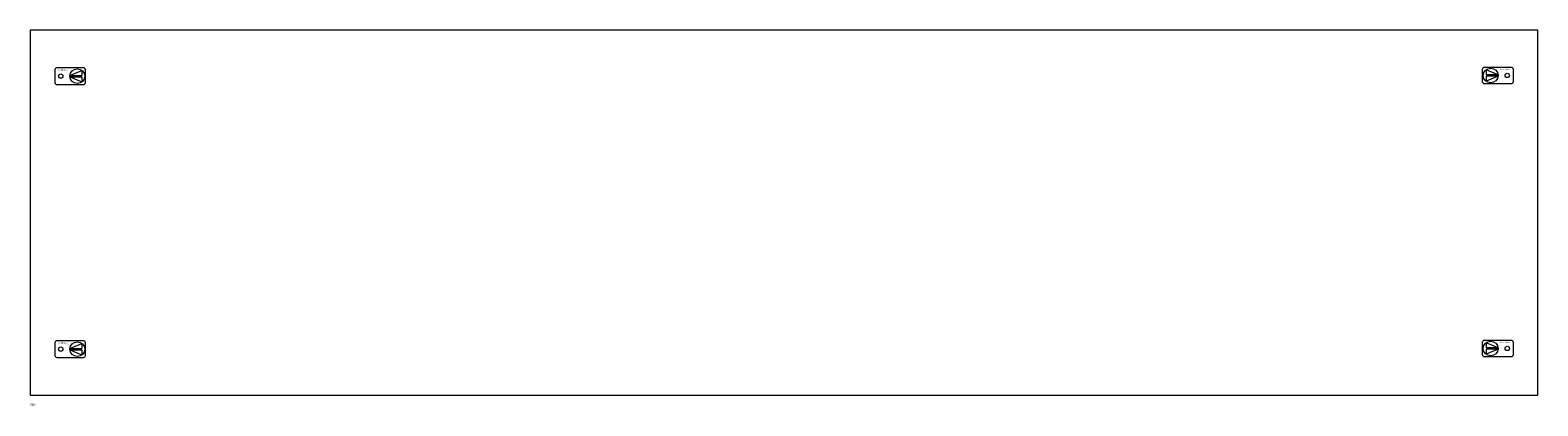
# Model space of a CAD drawing. Extents: x 0 to 1140, y -284 to 0.
import ezdxf
from ezdxf.enums import TextEntityAlignment as Align

# ---------------------------------------------------------------- set-up
doc = ezdxf.new("R2010")
doc.units = 0
for name, color, linetype in [('schrack-descr', 7, 'Continuous'), ('schrack-symbol', 7, 'Continuous'), ('schrack-terminal', 7, 'Continuous')]:
    doc.layers.add(name, color=color, linetype=linetype)
doc.layers.add('schrack-details', color=4, linetype='Continuous', lineweight=5)
doc.layers.add('schrack-others', color=2, linetype='Continuous', lineweight=13)
doc.styles.add('logo', font='ROMAND.SHX', dxfattribs={"oblique": 15, "height": 1.5})
doc.styles.add('styl', font='ISOCP.SHX')

# ---------------------------------------------------------------- blocks, each defined once
blk = doc.blocks.new('RYGIELPRAWY')
at = {"layer": 'schrack-details'}
for p, q in [((-17.7, 1), (-26.8, 4.8)), ((-26.8, 4.8), (-26.8, 1)), ((-17.7, 1), (-26.8, 1)), ((-17.7, 0.1), (-26.8, 0.1)), ((-17.7, 0.1), (-26.8, -3.8)), ((-26.8, 0.1), (-26.8, -3.8))]:
    blk.add_line(p, q, dxfattribs=at)
blk.add_lwpolyline([(-28, 6.8), (-7.7, 6.8, -0.414214), (-6.3, 5.4), (-6.3, -4.4, -0.414214), (-7.7, -5.8), (-28, -5.8, -0.414214), (-29.4, -4.4), (-29.4, 5.4, -0.414214)], format="xyb", close=True, dxfattribs=at)
for centre, radius in [((-23.3, 0.5), 5.58), ((-10.7, 0.5), 1.64)]:
    blk.add_circle(centre, radius, dxfattribs=at)
at = {"layer": 'schrack-others', "style": 'logo', "oblique": 15, "width": 1.2}
blk.add_text('SCHRACK', height=1.05, dxfattribs=at).set_placement((-12.2, 4.7), align=Align.CENTER)
blk = doc.blocks.new('RYGIELLEWY')
at = {"layer": 'schrack-details'}
for p, q in [((17.7, 1), (26.8, 4.8)), ((17.7, 1), (26.8, 1)), ((17.7, 0.1), (26.8, -3.8)), ((17.7, 0.1), (26.8, 0.1)), ((26.8, 4.8), (26.8, 1)), ((26.8, 0.1), (26.8, -3.8))]:
    blk.add_line(p, q, dxfattribs=at)
blk.add_lwpolyline([(28, 6.8), (7.7, 6.8, 0.414214), (6.3, 5.4), (6.3, -4.4, 0.414214), (7.7, -5.8), (28, -5.8, 0.414214), (29.4, -4.4), (29.4, 5.4, 0.414214)], format="xyb", close=True, dxfattribs=at)
for centre, radius in [((10.7, 0.5), 1.64), ((23.3, 0.5), 5.58)]:
    blk.add_circle(centre, radius, dxfattribs=at)
at = {"layer": 'schrack-others', "style": 'logo', "oblique": 15, "width": 1.2}
blk.add_text('SCHRACK', height=1.05, dxfattribs=at).set_placement((12.5, 4.7), align=Align.CENTER)
blk = doc.blocks.new('c_il056506-f')
at = {"layer": 'schrack-others'}
blk.add_lwpolyline([(0, -276), (1140, -276), (1140, 0), (0, 0)], close=True, dxfattribs=at)
for name, p in [('RYGIELLEWY', (12.4, -35.3)), ('RYGIELPRAWY', (1127.6, -34.8)), ('RYGIELLEWY', (12.4, -241.8)), ('RYGIELPRAWY', (1127.6, -241.3))]:
    blk.add_blockref(name, p, dxfattribs=at)
at = {"layer": 'schrack-descr', "style": 'styl'}
blk.add_attdef('DESCRIPTION', (0, -284.2), '', height=1.7, dxfattribs=at)
at = {"layer": 'schrack-symbol', "color": 0, "style": 'styl'}
blk.add_attdef('SYMBOL', (0, 0), '', height=5, dxfattribs=at)
at = {"layer": 'schrack-terminal', "style": 'styl'}
for tag, p in [('TERMINAL', (-0.1, -286.8)), ('TERMINAL2', (-0.1, -291.8))]:
    blk.add_attdef(tag, p, '', height=1.7, dxfattribs=at)

msp = doc.modelspace()

# ---------------------------------------------------------------- block references
ref = msp.add_blockref('c_il056506-f', (0, 0))
ref.add_attrib('DESCRIPTION', '5B6', (0, -284.2), dxfattribs={"layer": 'schrack-descr', "height": 1.7, "style": 'styl'})

doc.saveas('drawing.dxf')
